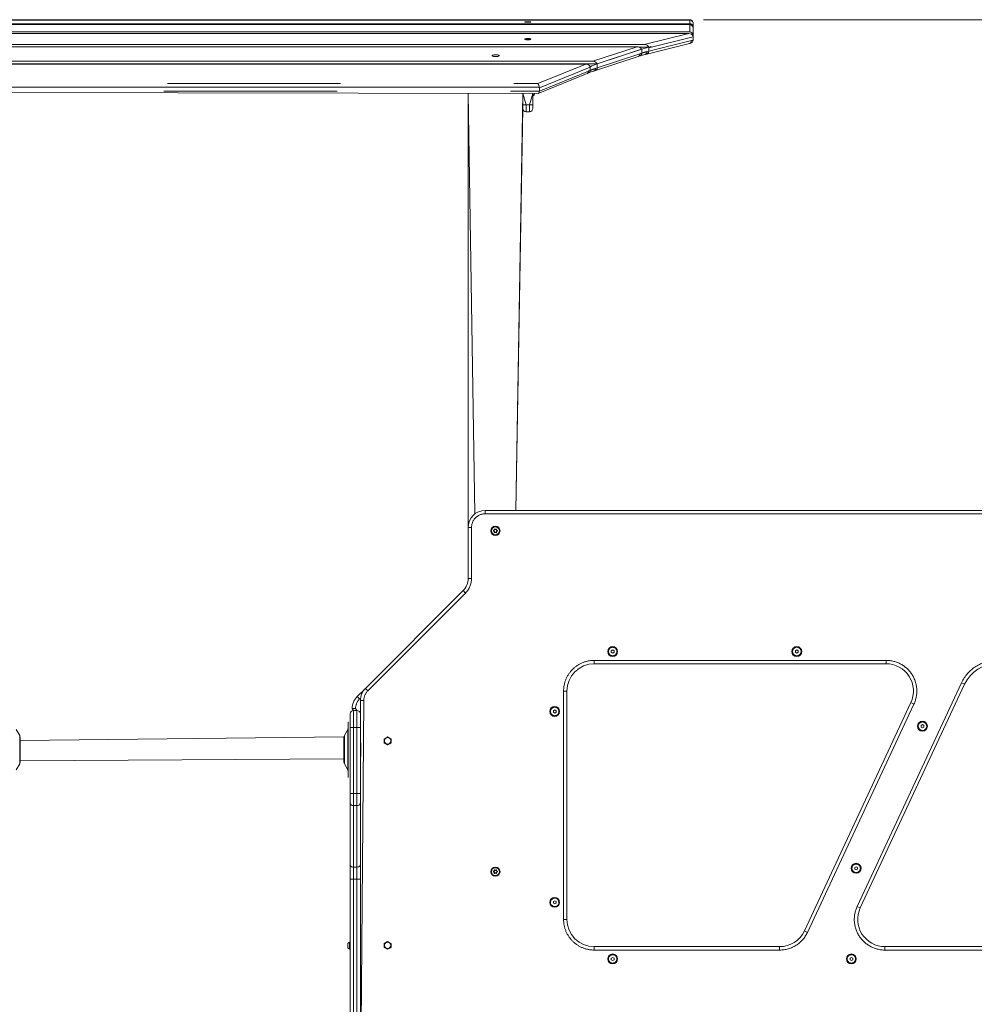
# Model space of a CAD drawing. Units: millimetres. Extents: x 22163 to 34853, y 9173 to 22823.
# Drawn here: x 29924 to 31324, y 21379 to 22823 of the extents above; entities that cross this region are included whole.
import ezdxf

# ---------------------------------------------------------------- set-up
doc = ezdxf.new("R2010")
doc.units = ezdxf.units.MM
doc.header["$LTSCALE"] = 200
doc.linetypes.add('SLD-Сплошная', pattern=[0])
doc.linetypes.add('SLD-Штрихпункт.-с-двумя-точками', pattern=[12.7, 6.35, -1.27, 1.27, -1.27, 1.27, -1.27])
doc.styles.add('SLDTEXTSTYLE0', font='TXT', dxfattribs={"width": 0.663})
doc.dimstyles.new('SLDDIMSTYLE1', dxfattribs={"dimtxt": 489.203559, "dimasz": 400, "dimexe": 0, "dimexo": 0.0625, "dimgap": 122.30089, "dimtad": 2, "dimdec": 0, "dimrnd": 1e-09, "dimzin": 12, "dimdsep": 46, "dimtxsty": 'SLDTEXTSTYLE0', "dimsah": 1, "dimcen": 0.09, "dimadec": 0, "dimazin": 3, "dimtfac": 1, "dimtofl": 0, "dimtmove": 0, "dimatfit": 3, "dimfxl": 1, "dimfrac": 2, "dimtolj": 1, "dimtzin": 12, "dimarcsym": 0})

# ---------------------------------------------------------------- blocks, each defined once
blk = doc.blocks.new('_D_1')
at = {"color": 7, "linetype": 'SLD-Сплошная', "lineweight": 0}
for p, q in [((30927, 22823.1), (32846, 22823.1)), ((32826, 22823.1), (32826, 20384.2)), ((31867.3, 20384.2), (32846, 20384.2))]:
    blk.add_line(p, q, dxfattribs=at)
at = {"color": 7, "linetype": 'SLD-Сплошная', "lineweight": 18}
for points in [[(32826, 22823.1), (32766, 22423.1), (32886, 22423.1)], [(32826, 20384.2), (32886, 20784.2), (32766, 20784.2)]]:
    blk.add_solid(points, dxfattribs=at)
at = {"color": 7, "linetype": 'SLD-Сплошная', "lineweight": 18, "insert": (32143.8, 20898.1), "char_height": 529.17, "attachment_point": 1, "rotation": 90, "style": 'SLDTEXTSTYLE0'}
blk.add_mtext('2439', dxfattribs=at)

msp = doc.modelspace()

# ---------------------------------------------------------------- linework, layer by layer
at = {"color": 7, "linetype": 'SLD-Сплошная', "lineweight": 18}
for p, q in [((28766, 22823.1), (30907, 22823.1)), ((28766, 22822.6), (30907, 22822.6)), ((28766, 22817.2), (30907, 22817.2)), ((28766, 22815.9), (30907, 22815.9)), ((30666.1, 22819.7), (30671.9, 22819.6)), ((30911.4, 22813.2), (30911.9, 22813.2)), ((30912, 22819.1), (30911.9, 22819.1)), ((30911.9, 22819.1), (30911.9, 22819.1)), ((30911.9, 22818.7), (30911.9, 22818.7)), ((30911.9, 22813.2), (30911.9, 22813.2)), ((30911.9, 22811.9), (30911.9, 22811.9)), ((30912, 22818.7), (30912, 22819.1)), ((30912, 22818.7), (30912, 22816.3)), ((30912, 22816.3), (30912, 22813.7)), ((30912, 22813.7), (30912, 22813.7)), ((30912, 22813.7), (30912, 22813.2)), ((30912, 22811.9), (30912, 22813.2)), ((30912, 22811.9), (30912, 22808.3)), ((30912, 22808.3), (30912, 22802.8)), ((28758.1, 22802.8), (30905.5, 22802.8)), ((28766, 22805.1), (30907, 22805.1)), ((30665.8, 22794.1), (30665.8, 22794.3)), ((30665.8, 22794.3), (30673.2, 22794.3)), ((30665.8, 22794.1), (30665.8, 22793.9)), ((30665.8, 22794.1), (30665.8, 22793.9)), ((30673.2, 22794.1), (30665.8, 22794.1)), ((30673.2, 22794.3), (30673.2, 22794.1)), ((30673.2, 22794.1), (30673.2, 22794.1)), ((30673.2, 22794.1), (30673.2, 22794.1)), ((30910.4, 22801.1), (30911.9, 22801.1)), ((30911.9, 22801.1), (30911.9, 22801.1)), ((30911.9, 22798.9), (30911.9, 22798.9)), ((30911.9, 22798.9), (30912, 22798.9)), ((30912, 22802.8), (30912, 22801.1)), ((30912, 22798.9), (30912, 22801.1)), ((30912, 22798.9), (30912, 22798.6)), ((30912, 22798.9), (30912.1, 22798.9)), ((30912, 22798.9), (30912.1, 22798.9)), ((30912, 22798.6), (30912, 22797.9)), ((30912, 22797.9), (30912, 22793)), ((28682.7, 22783.5), (30829.8, 22783.5)), ((28693.5, 22786.7), (30840.4, 22786.7)), ((30836.2, 22779.7), (30771.3, 22758.3)), ((30836.5, 22779.7), (30771.3, 22758.3)), ((30833.3, 22782.8), (30846.8, 22782.8)), ((30836.5, 22779.7), (30846.8, 22782.7)), ((30844.2, 22772.7), (30906.7, 22788.2)), ((30850.6, 22783.6), (30846.7, 22782.7)), ((30846.7, 22782.7), (30846.8, 22782.8)), ((30846.8, 22782.7), (30850.6, 22783.6)), ((30912, 22793), (30912, 22793)), ((30769, 22748.6), (30831.6, 22769.2)), ((28612.3, 22758.3), (30771.3, 22758.3)), ((28617, 22758.1), (30754.4, 22758.1)), ((28618.3, 22762.1), (30764.9, 22762.1)), ((30760.8, 22754.3), (30760.9, 22754.3)), ((30760.9, 22754.3), (30764.8, 22755.9)), ((30764.8, 22755.9), (30771.3, 22758.3)), ((30684.9, 22715), (30756.4, 22744.1)), ((30686.3, 22724), (28612.1, 22724)), ((28612.1, 22724), (30686.4, 22724)), ((30686.3, 22724), (30686.4, 22724)), ((30686.5, 22723), (30686.5, 22718.3)), ((28612, 22718.3), (30684.9, 22715)), ((30582, 22715), (30582, 22078.2)), ((30662, 22698.1), (30662, 22715)), ((30677, 22715), (30677, 22698.1)), ((30677, 22715), (30678, 22711.3)), ((30678, 22711.3), (30678, 22711.3)), ((30662, 22693.1), (30652, 22103.2)), ((30662, 22693.1), (30662, 22698.1)), ((30677, 22698.1), (30677, 22693.1)), ((30672, 22688.1), (30667, 22688.1)), ((30607, 22103.2), (31462, 22103.2)), ((30582, 22003.2), (30582, 22078.2)), ((30619.4, 22073.5), (30620.2, 22073.8)), ((30620.2, 22072.5), (30619.4, 22072.8)), ((30620.2, 22073.8), (30620.1, 22073.9)), ((30620.2, 22072.5), (30620.1, 22072.4)), ((30620.6, 22074.4), (30620.4, 22075.3)), ((30620.6, 22074.4), (30620.4, 22074.4)), ((30620.6, 22071.9), (30620.4, 22071.9)), ((30620.4, 22071), (30620.6, 22071.9)), ((30620.9, 22075.6), (30621.6, 22075)), ((30621.6, 22075), (30621.7, 22075.2)), ((30622.4, 22075), (30622.3, 22075.2)), ((30622.4, 22075), (30623.1, 22075.6)), ((30623.6, 22075.3), (30623.4, 22074.4)), ((30623.4, 22074.4), (30623.6, 22074.4)), ((30623.4, 22071.9), (30623.6, 22071.9)), ((30623.4, 22071.9), (30623.6, 22071)), ((30623.8, 22073.8), (30623.9, 22073.9)), ((30623.8, 22073.8), (30624.6, 22073.5)), ((30624.6, 22072.8), (30623.8, 22072.5)), ((30623.8, 22072.5), (30623.9, 22072.4)), ((30621.6, 22071.3), (30620.9, 22070.7)), ((30621.6, 22071.3), (30621.7, 22071.1)), ((30622.4, 22071.3), (30622.3, 22071.1)), ((30623.1, 22070.7), (30622.4, 22071.3)), ((30431.3, 21842.1), (30574.7, 21985.5)), ((30794, 21898.5), (30792, 21897.3)), ((30796, 21897.3), (30794, 21898.5)), ((31064, 21898.5), (31062, 21897.3)), ((31066, 21897.3), (31064, 21898.5)), ((30792, 21897.3), (30792, 21895)), ((30792, 21895), (30794, 21893.8)), ((30794, 21893.8), (30796, 21895)), ((30796, 21895), (30796, 21897.3)), ((31062, 21897.3), (31062, 21895)), ((31062, 21895), (31064, 21893.8)), ((31064, 21893.8), (31066, 21895)), ((31066, 21895), (31066, 21897.3)), ((31195, 21878.2), (30767, 21878.2)), ((30419.3, 21830.1), (30431.3, 21842.1)), ((31310, 21848.1), (31157.1, 21520.1)), ((30727, 21838.2), (30727, 21503.2)), ((30414, 21809.7), (30412, 21812.4)), ((30424, 21804.7), (30424, 21824.4)), ((31075.1, 21486.2), (31231.3, 21821.2)), ((30409, 21804.7), (30409, 21784.7)), ((30414, 21809.7), (30419, 21809.7)), ((30424, 21784.7), (30424, 21804.7)), ((30709, 21810.5), (30707, 21809.3)), ((30707, 21809.3), (30707, 21807)), ((30707, 21807), (30709, 21805.8)), ((30711, 21809.3), (30709, 21810.5)), ((30709, 21805.8), (30711, 21807)), ((30711, 21807), (30711, 21809.3)), ((30406, 21793.2), (30406, 21793.2)), ((30406, 21793.2), (30406, 21711.2)), ((30409, 21784.7), (30409, 21687.9)), ((30424, 21687.9), (30424, 21784.7)), ((31248.2, 21788.9), (31246.2, 21787.8)), ((31246.2, 21787.8), (31246.2, 21785.4)), ((31246.2, 21785.4), (31248.2, 21784.3)), ((31250.2, 21787.8), (31248.2, 21788.9)), ((31248.2, 21784.3), (31250.2, 21785.4)), ((31250.2, 21785.4), (31250.2, 21787.8)), ((29924.5, 21773.1), (29919.5, 21781.6)), ((30400, 21771.1), (29925, 21765.6)), ((29925, 21735.6), (29925, 21771.1)), ((30400, 21771.1), (30400, 21733.2)), ((30405.5, 21781.6), (30400.5, 21773.1)), ((30424.5, 21762.2), (30424.5, 21762.2)), ((30424.5, 21762.2), (30424.5, 21752.2)), ((30459, 21767.9), (30459, 21762.2)), ((30459.2, 21765.1), (30459.2, 21765.1)), ((30464, 21759.3), (30464, 21759.3)), ((30468.7, 21765.1), (30468.7, 21765.1)), ((30469, 21762.2), (30469, 21767.9)), ((30424.5, 21752.2), (30424.5, 21742.2)), ((30424.5, 21742.2), (30424.5, 21742.2)), ((29919.5, 21722.7), (29924.5, 21731.2)), ((29925, 21735.6), (30400, 21738.8)), ((29925, 21733.2), (29925, 21735.6)), ((30400.5, 21731.2), (30405.5, 21722.7)), ((30406, 21711.2), (30406, 21711.2)), ((30409, 21687.9), (30409, 21673.7)), ((30424, 21673.7), (30424, 21687.9)), ((30409, 21673.7), (30409, 21583.4)), ((30424, 21583.4), (30424, 21673.7)), ((30409, 21583.4), (30409, 21562.2)), ((30424, 21562.2), (30424, 21583.4)), ((30619.4, 21573.5), (30620.2, 21573.8)), ((30620.2, 21572.5), (30619.4, 21572.8)), ((30620.2, 21573.8), (30620.1, 21573.9)), ((30620.2, 21572.5), (30620.1, 21572.4)), ((30620.6, 21574.4), (30620.4, 21575.3)), ((30620.6, 21574.4), (30620.4, 21574.4)), ((30620.6, 21571.9), (30620.4, 21571.9)), ((30620.4, 21571), (30620.6, 21571.9)), ((30620.9, 21575.6), (30621.6, 21575)), ((30621.6, 21571.3), (30620.9, 21570.7)), ((30621.6, 21575), (30621.7, 21575.2)), ((30621.6, 21571.3), (30621.7, 21571.1)), ((30622.4, 21575), (30622.3, 21575.2)), ((30622.4, 21571.3), (30622.3, 21571.1)), ((30622.4, 21575), (30623.1, 21575.6)), ((30623.1, 21570.7), (30622.4, 21571.3)), ((30623.6, 21575.3), (30623.4, 21574.4)), ((30623.4, 21574.4), (30623.6, 21574.4)), ((30623.4, 21571.9), (30623.6, 21571.9)), ((30623.4, 21571.9), (30623.6, 21571)), ((30623.8, 21573.8), (30623.9, 21573.9)), ((30623.8, 21573.8), (30624.6, 21573.5)), ((30624.6, 21572.8), (30623.8, 21572.5)), ((30623.8, 21572.5), (30623.9, 21572.4)), ((31151, 21580.5), (31149, 21579.3)), ((31149, 21579.3), (31149, 21577)), ((31149, 21577), (31151, 21575.8)), ((31153, 21579.3), (31151, 21580.5)), ((31151, 21575.8), (31153, 21577)), ((31153, 21577), (31153, 21579.3)), ((30409, 21562.2), (30409, 21292.2)), ((30424, 21292.2), (30424, 21562.2)), ((30709, 21530.5), (30707, 21529.3)), ((30707, 21529.3), (30707, 21527)), ((30707, 21527), (30709, 21525.8)), ((30711, 21529.3), (30709, 21530.5)), ((30709, 21525.8), (30711, 21527)), ((30711, 21527), (30711, 21529.3)), ((30405.7, 21464.7), (30405.7, 21467.7)), ((30408, 21469.9), (30408, 21469.9)), ((30408, 21464.7), (30408, 21469.9)), ((30459, 21467.9), (30459, 21462.2)), ((30459.2, 21465.1), (30459.2, 21465.1)), ((30468.7, 21465.1), (30468.7, 21465.1)), ((30469, 21462.2), (30469, 21467.9)), ((30405.7, 21461.7), (30405.7, 21464.7)), ((30408, 21459.4), (30408, 21464.7)), ((30408, 21459.4), (30408, 21459.4)), ((30464, 21459.3), (30464, 21459.3)), ((30767, 21463.2), (31038.8, 21463.2)), ((31193.3, 21463.2), (31521, 21463.2)), ((30794, 21447.5), (30792, 21446.3)), ((30792, 21446.3), (30792, 21444)), ((30792, 21444), (30794, 21442.8)), ((30796, 21446.3), (30794, 21447.5)), ((30794, 21442.8), (30796, 21444)), ((30796, 21444), (30796, 21446.3)), ((31144, 21447.5), (31142, 21446.3)), ((31142, 21446.3), (31142, 21444)), ((31142, 21444), (31144, 21442.8)), ((31146, 21446.3), (31144, 21447.5)), ((31144, 21442.8), (31146, 21444)), ((31146, 21444), (31146, 21446.3))]:
    msp.add_line(p, q, dxfattribs=at)
at = {"color": 8, "linetype": 'SLD-Штрихпункт.-с-двумя-точками', "lineweight": 18}
for p, q in [((30907, 22817.2), (30907, 22822.6)), ((30907, 22805.1), (30907, 22815.9)), ((30911.9, 22813.2), (30911.4, 22813.2)), ((30911.9, 22818.7), (30911.9, 22818.7)), ((30911.9, 22811.9), (30911.9, 22811.9)), ((30840.4, 22786.7), (30905.5, 22802.8)), ((30912, 22797.9), (30846.8, 22781.8)), ((30911.9, 22801.1), (30910.4, 22801.1)), ((30911.9, 22798.9), (30911.9, 22798.9)), ((30764.9, 22762.1), (30829.8, 22783.5)), ((30846.7, 22782.7), (30833.3, 22782.8)), ((30836.5, 22779.7), (30836.2, 22779.7)), ((30836.5, 22773.9), (30836.5, 22779.7)), ((30846.8, 22776.9), (30909.4, 22792.4)), ((30846.8, 22776.9), (30846.8, 22781.8)), ((30771.3, 22752.5), (30833.9, 22773)), ((30844.1, 22776.1), (30846.8, 22776.9)), ((30771.3, 22758.3), (28612.2, 22758.3)), ((30684.1, 22729.4), (30754.4, 22758.1)), ((30761, 22753.4), (30686.5, 22723)), ((30760.9, 22754.3), (30760.8, 22754.3)), ((30761, 22748.7), (30761, 22753.4)), ((30768.6, 22751.5), (30771.3, 22752.5)), ((30771.3, 22752.5), (30771.3, 22758.3)), ((30686.5, 22718.3), (30758.3, 22747.6)), ((28617, 22729.4), (30684.1, 22729.4)), ((28612, 22718.3), (30686.5, 22718.3)), ((30582, 22715), (30592, 22098.2)), ((30662, 22715), (30652, 22103.2)), ((30662, 22715), (30667, 22698.1)), ((30672, 22698.1), (30677, 22715)), ((30662, 22698.1), (30667, 22698.1)), ((30667, 22698.1), (30672, 22698.1)), ((30667, 22698.1), (30667, 22688.1)), ((30672, 22698.1), (30677, 22698.1)), ((30672, 22688.1), (30672, 22698.1)), ((30607, 22103.2), (30607, 22098.2)), ((31462, 22098.2), (30607, 22098.2)), ((30582, 22078.2), (30587, 22078.2)), ((30587, 22078.2), (30587, 22003.2)), ((30619.4, 22073.5), (30619.3, 22073.6)), ((30619.4, 22072.8), (30619.3, 22072.7)), ((30620.4, 22075.3), (30620.3, 22075.3)), ((30620.9, 22075.6), (30621, 22075.7)), ((30623.1, 22075.6), (30623, 22075.7)), ((30623.6, 22075.3), (30623.7, 22075.3)), ((30624.6, 22073.5), (30624.7, 22073.6)), ((30624.6, 22072.8), (30624.7, 22072.7)), ((30620.4, 22071), (30620.3, 22071)), ((30620.9, 22070.7), (30621, 22070.6)), ((30623.1, 22070.7), (30623, 22070.6)), ((30623.6, 22071), (30623.7, 22071)), ((30582, 22003.2), (30587, 22003.2)), ((30574.7, 21985.5), (30578.2, 21981.9)), ((30578.2, 21981.9), (30434.9, 21838.6)), ((30767, 21883.2), (31195, 21883.2)), ((30767, 21883.2), (30767, 21878.2)), ((31195, 21883.2), (31195, 21878.2)), ((30431.3, 21842.1), (30434.9, 21838.6)), ((31152.5, 21522.2), (31305.5, 21850.2)), ((31305.5, 21850.2), (31310, 21848.1)), ((30422.9, 21826.6), (30419.3, 21830.1)), ((30422.9, 21826.6), (30422.9, 21826.6)), ((30722, 21503.2), (30722, 21838.2)), ((30727, 21838.2), (30722, 21838.2)), ((30417, 21812.4), (30412, 21812.4)), ((30417, 21812.4), (30419, 21809.7)), ((30429, 21824.4), (30424, 21197.3)), ((30424, 21824.4), (30429, 21824.4)), ((31235.8, 21819.1), (31079.6, 21484.1)), ((31235.8, 21819.1), (31231.3, 21821.2)), ((30414, 21784.7), (30414, 21809.7)), ((30419, 21809.7), (30419, 21784.7)), ((30409, 21784.7), (30414, 21784.7)), ((30414, 21687.9), (30414, 21784.7)), ((30414, 21784.7), (30419, 21784.7)), ((30419, 21784.7), (30419, 21687.9)), ((30419, 21784.7), (30424, 21784.7)), ((29924.5, 21733.8), (29924.5, 21773.1)), ((30400.5, 21773.1), (30400.5, 21731.2)), ((30405.5, 21781.6), (30405.5, 21722.7)), ((29924.5, 21731.2), (29924.5, 21733.8)), ((30409, 21687.9), (30414, 21687.9)), ((30414, 21670.2), (30414, 21687.9)), ((30414, 21687.9), (30419, 21687.9)), ((30419, 21687.9), (30419, 21670.2)), ((30419, 21687.9), (30424, 21687.9)), ((30414, 21670.2), (30419, 21670.2)), ((30414, 21579.8), (30414, 21670.2)), ((30419, 21670.2), (30419, 21579.8)), ((30414, 21579.8), (30419, 21579.8)), ((30414, 21562.2), (30414, 21579.8)), ((30419, 21579.8), (30419, 21562.2)), ((30619.4, 21573.5), (30619.3, 21573.6)), ((30619.4, 21572.8), (30619.3, 21572.7)), ((30620.4, 21575.3), (30620.3, 21575.3)), ((30620.4, 21571), (30620.3, 21571)), ((30620.9, 21575.6), (30621, 21575.7)), ((30620.9, 21570.7), (30621, 21570.6)), ((30623.1, 21575.6), (30623, 21575.7)), ((30623.1, 21570.7), (30623, 21570.6)), ((30623.6, 21575.3), (30623.7, 21575.3)), ((30623.6, 21571), (30623.7, 21571)), ((30624.6, 21573.5), (30624.7, 21573.6)), ((30624.6, 21572.8), (30624.7, 21572.7)), ((30409, 21562.2), (30414, 21562.2)), ((30414, 21562.2), (30419, 21562.2)), ((30414, 21292.2), (30414, 21562.2)), ((30419, 21562.2), (30424, 21562.2)), ((30419, 21562.2), (30419, 21292.2)), ((31157.1, 21520.1), (31152.5, 21522.2)), ((30727, 21503.2), (30722, 21503.2)), ((31079.6, 21484.1), (31075.1, 21486.2)), ((30767, 21463.2), (30767, 21458.2)), ((31038.8, 21458.2), (30767, 21458.2)), ((31038.8, 21463.2), (31038.8, 21458.2)), ((31193.3, 21463.2), (31193.3, 21458.2)), ((31521, 21458.2), (31193.3, 21458.2))]:
    msp.add_line(p, q, dxfattribs=at)
at = {"color": 7, "linetype": 'SLD-Сплошная', "lineweight": 18, "flags": 128}
for points in [[(30669.5, 22820.2), (30668.2, 22820.2), (30667.1, 22820.1), (30666.1, 22820.1), (30665.4, 22820), (30665, 22819.9), (30665, 22819.8), (30665.4, 22819.7), (30666.1, 22819.6), (30667.1, 22819.6), (30668.2, 22819.6), (30669.5, 22819.5), (30670.8, 22819.6), (30671.9, 22819.6), (30672.9, 22819.6), (30673.6, 22819.7), (30673.9, 22819.8), (30673.9, 22819.9), (30673.6, 22820), (30672.9, 22820.1), (30671.9, 22820.1), (30670.8, 22820.2), (30669.5, 22820.2)], [(30911.9, 22818.7), (30911.9, 22817.7), (30912, 22816.3)], [(30912, 22813.7), (30911.9, 22813.6), (30911.9, 22813.2)], [(30911.9, 22811.9), (30911.9, 22810.3), (30912, 22808.3)], [(30669.5, 22795.4), (30668.2, 22795.4), (30667.1, 22795.3), (30666.1, 22795.1), (30665.4, 22794.9), (30665, 22794.6), (30665, 22794.3), (30665.4, 22794.1), (30666.1, 22793.9), (30667.1, 22793.7), (30668.2, 22793.6), (30669.5, 22793.5), (30670.8, 22793.6), (30671.9, 22793.7), (30672.9, 22793.9), (30673.6, 22794.1), (30673.9, 22794.3), (30673.9, 22794.6), (30673.6, 22794.9), (30672.9, 22795.1), (30671.9, 22795.3), (30670.8, 22795.4), (30669.5, 22795.4)], [(30673.2, 22794.3), (30672.8, 22794.5), (30672.1, 22794.7), (30671.2, 22794.9), (30670.1, 22794.9), (30668.9, 22794.9), (30667.8, 22794.9), (30666.8, 22794.7), (30666.2, 22794.5), (30665.8, 22794.3)], [(30912, 22802.8), (30911.9, 22802.1), (30911.9, 22801.1)], [(30846.8, 22781.8), (30846.8, 22781.8), (30846.8, 22781.8), (30846.9, 22781.9), (30847, 22782), (30847.5, 22782.3), (30849.6, 22783.3), (30850.6, 22783.6)], [(30906.7, 22788.2), (30907.4, 22788.3), (30908.5, 22788.6)], [(30911.7, 22791.5), (30911.7, 22791.5), (30912, 22793)], [(30622.4, 22771.7), (30621.1, 22771.7), (30619.8, 22771.5), (30618.8, 22771.3), (30618, 22771), (30617.5, 22770.6), (30617.5, 22770.3), (30617.7, 22769.9), (30618.4, 22769.6), (30619.3, 22769.3), (30620.4, 22769.1), (30621.8, 22769), (30623.1, 22769), (30624.4, 22769.1), (30625.6, 22769.3), (30626.5, 22769.6), (30627.2, 22769.9), (30627.4, 22770.3), (30627.3, 22770.6), (30626.9, 22771), (30626.1, 22771.3), (30625, 22771.5), (30623.8, 22771.7), (30622.4, 22771.7)], [(30831.6, 22769.2), (30832.2, 22769.4), (30834.2, 22770)], [(30841.5, 22772), (30842.1, 22772.2), (30844.2, 22772.7)], [(30764.8, 22755.9), (30763.5, 22755.2), (30762.7, 22754.7), (30762.1, 22754.3), (30761.8, 22754.1), (30761.5, 22753.9), (30761.3, 22753.8), (30761.2, 22753.7), (30761.2, 22753.6), (30761.1, 22753.6), (30761.1, 22753.5), (30761, 22753.5), (30761, 22753.4), (30761, 22753.4)], [(30756.4, 22744.1), (30757, 22744.3), (30759, 22745.1)], [(30766.3, 22747.7), (30767, 22747.9), (30769, 22748.6)], [(30464, 21770.8), (30461.3, 21769.3), (30459, 21767.9)], [(30469, 21767.9), (30466.3, 21769.5), (30464, 21770.8)], [(30459, 21762.2), (30461.7, 21760.6), (30464, 21759.3)], [(30464, 21759.3), (30461.3, 21760.8), (30459, 21762.2)], [(30464, 21759.3), (30466.7, 21760.8), (30469, 21762.2)], [(30469, 21762.2), (30466.3, 21760.6), (30464, 21759.3)], [(30464, 21470.8), (30461.3, 21469.3), (30459, 21467.9)], [(30469, 21467.9), (30466.3, 21469.5), (30464, 21470.8)], [(30459, 21462.2), (30461.7, 21460.6), (30464, 21459.3)], [(30464, 21459.3), (30461.3, 21460.8), (30459, 21462.2)], [(30464, 21459.3), (30466.7, 21460.8), (30469, 21462.2)], [(30469, 21462.2), (30466.3, 21460.6), (30464, 21459.3)]]:
    msp.add_lwpolyline(points, dxfattribs=at)
at = {"color": 8, "linetype": 'SLD-Штрихпункт.-с-двумя-точками', "lineweight": 18, "flags": 128}
for points in [[(30844.2, 22772.7), (30844.5, 22772.8), (30845.7, 22773.6), (30846.5, 22775), (30846.8, 22776.9)], [(30409, 21673.7), (30409.1, 21673), (30409.4, 21672.4), (30409.8, 21671.8), (30410.5, 21671.2), (30411.2, 21670.8), (30412.1, 21670.5), (30413, 21670.3), (30414, 21670.2)], [(30419, 21670.2), (30420, 21670.3), (30420.9, 21670.5), (30421.8, 21670.8), (30422.5, 21671.2), (30423.2, 21671.8), (30423.6, 21672.4), (30423.9, 21673), (30424, 21673.7)], [(30409, 21583.4), (30409.1, 21582.7), (30409.4, 21582), (30409.8, 21581.4), (30410.5, 21580.9), (30411.2, 21580.4), (30412.1, 21580.1), (30413, 21579.9), (30414, 21579.8)], [(30419, 21579.8), (30420, 21579.9), (30420.9, 21580.1), (30421.8, 21580.4), (30422.5, 21580.9), (30423.2, 21581.4), (30423.6, 21582), (30423.9, 21582.7), (30424, 21583.4)]]:
    msp.add_lwpolyline(points, dxfattribs=at)
at = {"color": 7, "linetype": 'SLD-Сплошная', "lineweight": 18}
for centre, radius in [((30622, 22073.2), 6.8), ((30622, 22073.2), 5.8), ((30794, 21896.2), 7.25), ((31064, 21896.2), 7.25), ((30709, 21808.2), 7.25), ((31248.2, 21786.6), 7.25), ((31151, 21578.2), 7.25), ((30622, 21573.2), 6.8), ((30622, 21573.2), 5.8), ((30709, 21528.2), 7.25), ((30794, 21445.2), 7.25), ((31144, 21445.2), 7.25)]:
    msp.add_circle(centre, radius, dxfattribs=at)
at = {"color": 8, "linetype": 'SLD-Штрихпункт.-с-двумя-точками', "lineweight": 18}
for centre in [(30794, 21896.2), (31064, 21896.2), (30709, 21808.2), (31248.2, 21786.6), (31151, 21578.2), (30709, 21528.2), (30794, 21445.2), (31144, 21445.2)]:
    msp.add_circle(centre, 6.25, dxfattribs=at)
at = {"color": 7, "linetype": 'SLD-Сплошная', "lineweight": 18}
for centre, radius, start, end in [((30907, 22818.1), 5, 11.537, 90), ((30668.7, 22788.7), 31.1, 83.9962, 94.8023), ((30907, 22817.6), 5, 11.6225, 90.0514), ((30907, 22812.2), 5, 11.6225, 90.0514), ((30907, 22810.9), 4.99, 11.8806, 90.2049), ((30907, 22800.1), 4.99, 11.8806, 90.2049), ((30907.6, 22792.8), 4.32, 281.3958, 341.3258), ((30867.7, 22663.3), 111.8, 103.5697, 107.4556), ((30803.9, 22631.2), 122.5, 107.8504, 111.4913), ((30669.2, 22716.5), 10.2, 329.2651, 351.4977), ((30667, 22693.1), 5, 180, 270), ((30672, 22693.1), 5, 270, 0), ((30607, 22078.2), 25, 90, 180), ((30619.5, 22073.2), 0.471, 111.1236, 248.8764), ((30619.5, 22073.2), 0.325, 109.9319, 250.0681), ((30659.3, 21970.1), 111, 110.6964, 111.1248), ((30659.3, 22176.2), 111, 248.8752, 249.3036), ((30622, 22073.2), 2.05, 140.9885, 159.0115), ((30622, 22073.2), 2.05, 200.9885, 219.0115), ((30622, 22073.2), 1.9, 138.8606, 161.1394), ((30622, 22073.2), 1.9, 198.8606, 221.1394), ((30620.7, 22075.3), 0.471, 51.1236, 188.8764), ((30729.9, 22092.4), 111, 188.8752, 189.3036), ((30729.9, 22053.9), 111, 170.6964, 171.1248), ((30620.7, 22075.3), 0.325, 49.9319, 190.0681), ((30551.4, 21989.3), 111, 50.6964, 51.1248), ((30622, 22073.2), 1.9, 78.8606, 101.1394), ((30622, 22073.2), 2.05, 80.9885, 99.0115), ((30692.6, 21989.3), 111, 128.8752, 129.3036), ((30623.3, 22075.3), 0.471, 351.1236, 128.8764), ((30623.3, 22075.3), 0.325, 349.9319, 130.0681), ((30622, 22073.2), 1.9, 18.8606, 41.1394), ((30622, 22073.2), 1.9, 318.8606, 341.1394), ((30514.1, 22092.4), 111, 350.6964, 351.1248), ((30622, 22073.2), 2.05, 20.9885, 39.0115), ((30622, 22073.2), 2.05, 320.9885, 339.0115), ((30514.1, 22053.9), 111, 8.8752, 9.3036), ((30584.7, 21970.1), 111, 68.8752, 69.3036), ((30584.7, 22176.2), 111, 290.6964, 291.1248), ((30624.5, 22073.2), 0.325, 289.9319, 70.0681), ((30624.5, 22073.2), 0.471, 291.1236, 68.8764), ((30620.7, 22071), 0.471, 171.1236, 308.8764), ((30620.7, 22071), 0.325, 169.9319, 310.0681), ((30551.4, 22157), 111, 308.8752, 309.3036), ((30622, 22073.2), 1.9, 258.8606, 281.1394), ((30622, 22073.2), 2.05, 260.9885, 279.0115), ((30692.6, 22157), 111, 230.6964, 231.1248), ((30623.3, 22071), 0.471, 231.1236, 8.8764), ((30623.3, 22071), 0.325, 229.9319, 10.0681), ((30557, 22003.2), 25, 315, 0), ((30767, 21838.2), 40, 90, 180), ((31195, 21838.2), 40, 335, 90), ((31357.2, 21826.2), 52, 25, 155), ((30449, 21824.4), 25, 135, 180), ((30437, 21812.4), 25, 135, 180), ((30414, 21804.7), 5, 90, 180), ((30419, 21804.7), 5, 0, 90), ((30402, 21783.6), 4, 330, 0), ((29921, 21771.1), 4, 0, 30), ((30404, 21771.1), 4, 150, 180), ((30464, 21765.1), 4.75, 359.9999, 180.0001), ((30464, 21765.1), 4.75, 180.001, 359.999), ((29921, 21733.2), 4, 330, 0), ((30404, 21733.2), 4, 180, 210), ((30402, 21720.7), 4, 0, 30), ((30619.5, 21573.2), 0.471, 111.1236, 248.8764), ((30619.5, 21573.2), 0.325, 109.9319, 250.0681), ((30659.3, 21470.1), 111, 110.6964, 111.1248), ((30659.3, 21676.2), 111, 248.8752, 249.3036), ((30622, 21573.2), 2.05, 140.9885, 159.0115), ((30622, 21573.2), 2.05, 200.9885, 219.0115), ((30622, 21573.2), 1.9, 138.8606, 161.1394), ((30622, 21573.2), 1.9, 198.8606, 221.1394), ((30620.7, 21575.3), 0.471, 51.1236, 188.8764), ((30729.9, 21592.4), 111, 188.8752, 189.3036), ((30729.9, 21553.9), 111, 170.6964, 171.1248), ((30620.7, 21571), 0.471, 171.1236, 308.8764), ((30620.7, 21575.3), 0.325, 49.9319, 190.0681), ((30620.7, 21571), 0.325, 169.9319, 310.0681), ((30551.4, 21489.3), 111, 50.6964, 51.1248), ((30551.4, 21657), 111, 308.8752, 309.3036), ((30622, 21573.2), 1.9, 78.8606, 101.1394), ((30622, 21573.2), 1.9, 258.8606, 281.1394), ((30622, 21573.2), 2.05, 80.9885, 99.0115), ((30622, 21573.2), 2.05, 260.9885, 279.0115), ((30692.6, 21489.3), 111, 128.8752, 129.3036), ((30692.6, 21657), 111, 230.6964, 231.1248), ((30623.3, 21575.3), 0.471, 351.1236, 128.8764), ((30623.3, 21571), 0.471, 231.1236, 8.8764), ((30623.3, 21575.3), 0.325, 349.9319, 130.0681), ((30623.3, 21571), 0.325, 229.9319, 10.0681), ((30622, 21573.2), 1.9, 18.8606, 41.1394), ((30622, 21573.2), 1.9, 318.8606, 341.1394), ((30514.1, 21592.4), 111, 350.6964, 351.1248), ((30622, 21573.2), 2.05, 20.9885, 39.0115), ((30622, 21573.2), 2.05, 320.9885, 339.0115), ((30514.1, 21553.9), 111, 8.8752, 9.3036), ((30584.7, 21470.1), 111, 68.8752, 69.3036), ((30584.7, 21676.2), 111, 290.6964, 291.1248), ((30624.5, 21573.2), 0.325, 289.9319, 70.0681), ((30624.5, 21573.2), 0.471, 291.1236, 68.8764), ((31193.3, 21503.2), 40, 155, 270), ((30767, 21503.2), 40, 180, 270), ((31038.8, 21503.2), 40, 270, 335), ((30410.9, 21464.7), 5.99, 118.7926, 149.9482), ((30464, 21465.1), 4.75, 0, 180), ((30464, 21465.1), 4.75, 180.001, 359.999), ((30410.9, 21464.7), 5.99, 210.0518, 241.2074)]:
    msp.add_arc(centre, radius, start, end, dxfattribs=at)
at = {"color": 8, "linetype": 'SLD-Штрихпункт.-с-двумя-точками', "lineweight": 18}
for centre, radius, start, end in [((30905.3, 22792), 4.07, 290.5127, 5.2396), ((30830, 22772.7), 3.83, 293.768, 5.3752), ((30832.7, 22773.5), 3.85, 292.5048, 5.118), ((30881.9, 22635.5), 145.7, 105.0398, 108.1478), ((30840.1, 22775.8), 4.05, 290.3874, 4.6709), ((30821.3, 22600.6), 159.9, 109.2309, 112.1314), ((30764.8, 22751.2), 3.81, 293.6187, 4.7952), ((30767.6, 22752.1), 3.75, 292.7789, 6.3008), ((30754.8, 22747.3), 3.57, 296.8619, 5.4927), ((30757.7, 22748.2), 3.35, 293.0206, 8.1413), ((30607, 22078.2), 20, 90, 180), ((30557, 22003.2), 30, 315, 0), ((30767, 21838.2), 45, 90, 180), ((31195, 21838.2), 45, 335, 90), ((31357.2, 21826.2), 57, 25, 155), ((30437, 21812.4), 20, 135, 180), ((30449, 21824.4), 20, 135, 180), ((30464, 21765.1), 4.75, 180.0006, 270.0007), ((30464, 21765.1), 4.75, 269.9993, 359.9994), ((31193.3, 21503.2), 45, 155, 270), ((30767, 21503.2), 45, 180, 270), ((31038.8, 21503.2), 45, 270, 335), ((30464, 21465.1), 4.75, 180.0006, 270.0007), ((30464, 21465.1), 4.75, 269.9993, 359.9994)]:
    msp.add_arc(centre, radius, start, end, dxfattribs=at)
at = {"color": 7, "linetype": 'SLD-Сплошная', "lineweight": 18}
for centre, major_axis, ratio, start_param, end_param in [((30905.5, 22797.9), (6.53, 0), 0.749305, 0.201358, 1.570796), ((30905.7, 22797.9), (6.52, 0), 0.750059, 0.201358, 0.290442), ((30829.8, 22778.7), (6.52, 0), 0.737111, 0.201358, 1.570796), ((30840.4, 22781.8), (6.53, 0), 0.749305, 0.201358, 1.570796), ((30754.4, 22753.4), (6.53, 0), 0.719846, 0.201358, 1.570796), ((30764.9, 22757.3), (6.52, 0), 0.737111, 0.201358, 1.570796), ((30684.1, 22724.7), (-0.98, 4.98), 0.424905, 4.481602, 5.85104), ((30679.9, 22723), (6.53, 0), 0.719846, 0, 0.201358), ((30684.1, 22720), (-0.98, 4.98), 0.424905, 3.058514, 4.280244)]:
    msp.add_ellipse(centre, major_axis=major_axis, ratio=ratio, start_param=start_param, end_param=end_param, dxfattribs=at)
at = {"color": 8, "linetype": 'SLD-Штрихпункт.-с-двумя-точками', "lineweight": 18}
for centre, major_axis, ratio, start_param, end_param in [((30909.4, 22621.2), (76.5, 165.1), 0.759407, 0.529736, 0.547622), ((30833.9, 22604.8), (89.2, 162.9), 0.71595, 0.634401, 0.652767), ((30758.3, 22583.2), (98.7, 162), 0.671102, 0.718987, 0.737353)]:
    msp.add_ellipse(centre, major_axis=major_axis, ratio=ratio, start_param=start_param, end_param=end_param, dxfattribs=at)

# ---------------------------------------------------------------- dimensions: what is measured, and where the dimension line sits
at = {"color": 7, "linetype": 'SLD-Сплошная', "lineweight": 18}
dim = msp.add_linear_dim(base=(32826, 20384.2), p1=(30907, 22823.1), p2=(31847.3, 20384.2), angle=90, dimstyle='SLDDIMSTYLE1', dxfattribs=at)
dim.commit()
dim.dimension.update_dxf_attribs({"geometry": '_D_1', "text_midpoint": (32826, 21603.6), "dimtype": 160})

doc.saveas('drawing.dxf')
